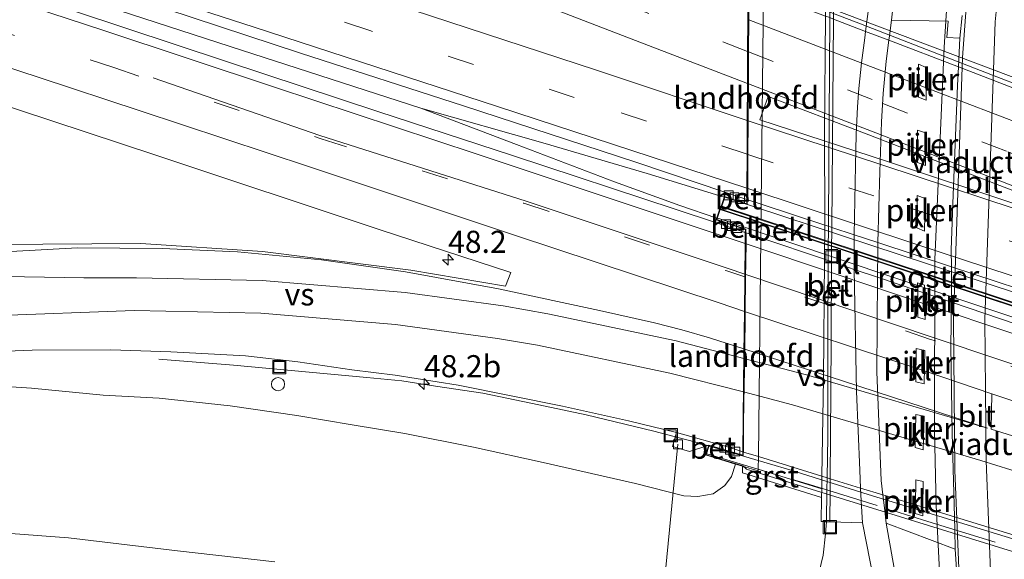
# Model space of a CAD drawing. Units: metres. Extents: x 239988 to 244681, y 481249 to 487501.
# Drawn here: x 241194 to 241305, y 482353 to 482415 of the extents above; entities that cross this region are included whole.
import ezdxf
from ezdxf.enums import TextEntityAlignment as Align

# ---------------------------------------------------------------- set-up
doc = ezdxf.new("R2010")
doc.units = ezdxf.units.M
doc.linetypes.add('IE-TERREINAFSCHEIDING', pattern=[10, 8, -2])
doc.linetypes.add('VW-3-9_STREEP', pattern=[12, 3, -9])
doc.layers.get('0').update_dxf_attribs({"lineweight": 25})
for name, color, linetype, lineweight in [('B-ME-AL-OVERIG-L-B1', 7, 'Continuous', 18), ('B-ME-AM-KILOMETR-S-B1', 7, 'Continuous', 18), ('B-ME-BV-GELEIDECONSTRUCTIE-GELEIDERAIL-L-B1', 213, 'BV-GELEIDERAIL', 18), ('B-ME-BV-GELEIDECONSTRUCTIE-GELEIDERAIL-L-B2', 213, 'BV-GELEIDERAIL', 18), ('B-ME-GW-KRUINLIJN-L-B1', 93, 'Continuous', 18), ('B-ME-GW-TEENLIJN-L-B1', 93, 'Continuous', 18), ('B-ME-IE-GRASLAND-GV-B6', 93, 'Continuous', 18), ('B-ME-IE-INRICHTINGSELEMENT-GV-B7', 253, 'Continuous', 18), ('B-ME-IE-INRICHTINGSELEMENT-S-B1', 253, 'Continuous', 18), ('B-ME-IE-TERREINAFSCHEIDING-RASTERHEKWERK-L-B2', 8, 'IE-TERREINAFSCHEIDING', 18), ('B-ME-KW-LANDHOOFD-GV-B6', 173, 'Continuous', 18), ('B-ME-KW-PIJLER-GV-B6', 173, 'Continuous', 18), ('B-ME-KW-VIADUCT-GV-B7', 173, 'Continuous', 18), ('B-ME-OB-BEKLEDING-GV-B6', 253, 'Continuous', 18), ('B-ME-VH-VERH_SOORT-BETON-OVERIG-GV-B6', 8, 'IE-TERREINAFSCHEIDING-NATUURLIJK-HOUTWAL', 18), ('B-ME-VH-VERH_SOORT-BITUMEN-GV-B6', 8, 'IE-TERREINAFSCHEIDING-NATUURLIJK-HOUTWAL', 18), ('B-ME-VH-VERH_SOORT-BITUMEN-GV-B7', 8, 'Continuous', 18), ('B-ME-VH-VERH_SOORT-GV-B6', 8, 'Continuous', 18), ('B-ME-VH-VERH_SOORT-KLINKERS-GV-B6', 8, 'IE-TERREINAFSCHEIDING-NATUURLIJK-HOUTWAL', 18), ('B-ME-VV-KOLK-S-B1', 8, 'Continuous', 18), ('B-ME-VW-MARKERING-39STREEP-015-L-B1', 255, 'VW-3-9_STREEP', 18), ('B-ME-VW-MARKERING-39STREEP-015-L-B2', 255, 'VW-3-9_STREEP', 18), ('B-ME-VW-MARKERING-STREEP-015-L-B1', 7, 'Continuous', 18), ('B-ME-VW-MARKERING-STREEP-015-L-B2', 7, 'Continuous', 18), ('B-ME-VW-MARKERING-VERDRIJFSTRP-GV-B6', 7, 'Continuous', 18), ('B-ME-VW-MARKERING-VERDRIJFSTRP-GV-B7', 7, 'Continuous', 18), ('B-ME-VW-MARKERING-VLAKMARK-GV-B7', 7, 'Continuous', 18)]:
    doc.layers.add(name, color=color, linetype=linetype, lineweight=lineweight)
doc.styles.add('NLCS-ISO', font='NLCS-ISO.TTF')
doc.linetypes.add('BV-GELEIDERAIL', pattern='A,10,-3,[108,NLCS.SHX,S=1,R=0,X=0,Y=0],-3', length=16)
doc.linetypes.add('IE-TERREINAFSCHEIDING-NATUURLIJK-HOUTWAL', pattern='A,7,-1.5,[67,NLCS.SHX,S=0.75,R=45,X=0,Y=0],-1.5,7,-1.5,[70,NLCS.SHX,S=0.75,R=0,X=0,Y=0],-1.5', length=20)

# ---------------------------------------------------------------- blocks, each defined once
blk = doc.blocks.new('hecto')
for p, q in [((0, 0.625), (-0.625, 0)), ((0, -0.625), (0, 0.625)), ((-0.625, 0), (0.625, 0)), ((0.625, 0), (0, -0.625))]:
    blk.add_line(p, q)
blk = doc.blocks.new('kolk')
blk.add_lwpolyline([(-0.5, -0.5), (0.5, -0.5), (0.5, 0.5), (-0.5, 0.5)], close=True)
blk = doc.blocks.new('dtb')
blk.add_circle((0, 0), 0.75)
blk = doc.blocks.new('put')
for p, q in [((0.75, 0.75), (-0.75, 0.75)), ((-0.75, 0.75), (-0.75, -0.75)), ((0.75, -0.75), (0.75, 0.75)), ((-0.75, -0.75), (0.75, -0.75))]:
    blk.add_line(p, q)
blk.add_lwpolyline([(-0.625, 0.625), (0.625, 0.625), (0.625, -0.625), (-0.625, -0.625)], close=True)

msp = doc.modelspace()

# ---------------------------------------------------------------- linework, layer by layer
at = {"layer": 'B-ME-AL-OVERIG-L-B1'}
msp.add_line((241265.529, 482338.092, 9.549), (241268.317, 482366.423, 16.844), dxfattribs=at)
at = {"layer": 'B-ME-BV-GELEIDECONSTRUCTIE-GELEIDERAIL-L-B1'}
for points in [[(241079.717, 482456.196, 18.208), (241107.291, 482447.283, 18.145), (241136.546, 482437.901, 18.153), (241164.524, 482428.868, 18.145), (241192.396, 482419.688, 18.153), (241217.663, 482411.465, 18.166), (241239.239, 482404.501, 18.196)], [(241301.618, 482452.882, 11.795), (241301.166, 482450.221, 11.793), (241300.892, 482447.208, 11.801), (241300.799, 482442.364, 11.872), (241300.503, 482435.266, 11.968), (241299.783, 482427.332, 11.972), (241298.792, 482416.723, 11.976), (241298.461, 482411.382, 11.96), (241297.403, 482387.338, 11.944), (241297.365, 482367.918, 11.936), (241297.555, 482359.501, 11.876), (241298.153, 482347.616, 11.908), (241298.805, 482337.948, 11.753), (241298.829, 482337.539, 11.732)], [(241239.239, 482404.501, 18.196), (241250.046, 482400.361, 18.187), (241261.124, 482396.156, 18.264), (241268.546, 482393.467, 18.311), (241272.722, 482392.045, 18.33)], [(241239.239, 482404.501, 18.196), (241253.312, 482400.49, 18.17), (241264.829, 482397.075, 18.123), (241273.567, 482394.422, 18.112)], [(241271.789, 482366.235, 17.711), (241270.892, 482366.503, 17.712), (241265.5966, 482367.9105, 17.644), (241257.9396, 482369.7417, 17.528), (241252.595, 482370.876, 17.507), (241246.2245, 482372.2031, 17.443), (241240.866, 482373.018, 17.413), (241237.0668, 482373.5953, 17.37), (241233.126, 482373.969, 17.344), (241218.0119, 482375.399, 17.242), (241209.5851, 482376.0521, 16.313)]]:
    msp.add_polyline3d(points, dxfattribs=at)
at = {"layer": 'B-ME-BV-GELEIDECONSTRUCTIE-GELEIDERAIL-L-B2'}
for points in [[(241274.437, 482419.633, 17.687), (241288.988, 482414.036, 17.721), (241303.922, 482408.21, 17.721), (241318.864, 482402.486, 17.759), (241328.897, 482398.595, 17.741)], [(241331.979, 482375.102, 18.109), (241316.706, 482380.196, 18.115), (241290.144, 482388.979, 18.097), (241273.663, 482394.391, 18.112)], [(241272.816, 482392.013, 18.33), (241291.294, 482385.806, 18.341), (241316.615, 482377.335, 18.393), (241331.357, 482372.398, 18.312)], [(241333.605, 482347.232, 17.742), (241312.847, 482353.672, 17.725), (241289.839, 482360.754, 17.738), (241280.994, 482363.531, 17.747), (241271.789, 482366.235, 17.711)]]:
    msp.add_polyline3d(points, dxfattribs=at)
at = {"layer": 'B-ME-GW-KRUINLIJN-L-B1'}
msp.add_polyline3d([(241274.849, 482364.179, 16.471), (241274.369, 482362.773, 16.425), (241273.612, 482361.746, 16.429), (241272.29, 482360.809, 16.442), (241270.576, 482360.504, 16.48), (241268.994, 482360.571, 16.476), (241263.524, 482361.987, 16.561), (241253.07, 482364.37, 16.484), (241245.193, 482366.103, 16.45), (241237.427, 482367.659, 16.407), (241231.447, 482368.623, 16.33), (241225.174, 482369.68, 16.3), (241217.665, 482370.773, 16.249), (241209.628, 482371.628, 16.245), (241203.274, 482371.983, 16.168), (241195.17, 482372.782, 16.168), (241188.194, 482373.249, 16.172), (241181.854, 482373.309, 16.125), (241173.492, 482372.77, 16.027), (241162.963, 482371.771, 15.933), (241153.676, 482370.163, 15.783), (241146.049, 482368.348, 15.667), (241140.089, 482366.819, 15.637), (241132.641, 482364.301, 15.488)], dxfattribs=at)
at = {"layer": 'B-ME-GW-TEENLIJN-L-B1'}
for points in [[(241284.123, 482351.19, 10.777), (241284.763, 482353.86, 10.768), (241285.005, 482356.287, 10.756), (241285.115, 482357.665, 10.804)], [(241146.427, 482352.806, 10.435), (241152.451, 482354.404, 10.473), (241159.587, 482355.615, 10.499), (241168.751, 482356.632, 10.55), (241177.661, 482356.899, 10.555), (241187.766, 482356.69, 10.563), (241199.36, 482355.841, 10.512), (241211.685, 482354.377, 10.482), (241222.712, 482353.114, 10.443)]]:
    msp.add_polyline3d(points, dxfattribs=at)
at = {"layer": 'B-ME-IE-GRASLAND-GV-B6'}
for points in [[(241122.036, 482444.21, 17.426), (241138.966, 482438.773, 17.421), (241160.22, 482431.953, 17.43), (241176.099, 482426.837, 17.43), (241193.927, 482421.107, 17.413), (241210.378, 482415.729, 17.421), (241225.615, 482410.73, 17.417), (241244.051, 482404.76, 17.43), (241263.565, 482398.352, 17.379), (241273.743, 482394.949, 17.375)], [(241273.743, 482394.949, 17.375), (241273.589, 482394.487, 17.339), (241273.206, 482393.336, 17.393), (241273.138, 482393.358, 17.425), (241273.049, 482393.077, 17.443), (241272.662, 482391.855, 17.503), (241272.561, 482391.535, 17.544), (241268.132, 482392.997, 17.554), (241249.614, 482399.105, 17.55), (241234.36, 482404.121, 17.567), (241217.232, 482409.767, 17.507), (241200.018, 482415.462, 17.49), (241183.337, 482420.887, 17.503), (241163.77, 482427.355, 17.511), (241143.975, 482433.827, 17.494), (241122.338, 482440.873, 17.49)], [(241129.906, 482425.214, 17.195), (241159.768, 482415.469, 17.19), (241185.766, 482406.905, 17.229), (241209.247, 482399.153, 17.186), (241234.523, 482390.735, 17.255), (241249.394, 482385.873, 17.216), (241248.8016, 482384.3238, 17.197), (241238.0968, 482386.1462, 17.132), (241221.3237, 482388.2545, 17.05), (241207.5269, 482389.1512, 16.97), (241190.8829, 482389.0602, 16.833), (241174.6892, 482387.73, 16.667), (241154.2556, 482384.5066, 16.432), (241139.3071, 482381.0549, 16.223), (241123.65, 482376.045, 15.986)], [(241300.494, 482414.96, 11.209), (241300.209, 482412.409, 11.227), (241298.735, 482412.491, 11.17), (241298.884, 482414.326, 11.253), (241292.468, 482414.464, 10.913), (241292.877, 482417.87, 10.991)], [(241128.1569, 482364.6136, 15.502), (241142.2146, 482369.1794, 15.735), (241156.9957, 482372.6519, 15.95), (241172.4754, 482375.2966, 16.144), (241187.542, 482376.778, 16.249), (241195.239, 482377.095, 16.33), (241204.145, 482377.113, 16.403), (241210.926, 482376.901, 16.429), (241219.385, 482376.45, 16.523), (241225.301, 482375.759, 16.583), (241231.433, 482374.864, 16.591), (241236.334, 482374.237, 16.587)], [(241236.334, 482374.237, 16.587), (241243.45, 482373.118, 16.728), (241255.265, 482370.725, 16.822), (241262.731, 482369.061, 16.904), (241268.139, 482367.752, 16.912), (241267.715, 482366.163, 16.835), (241269.61, 482365.599, 16.861), (241271.824, 482366.339, 16.912), (241271.443, 482365.212, 16.835), (241274.849, 482364.179, 16.471), (241274.369, 482362.773, 16.425), (241273.612, 482361.746, 16.429), (241272.29, 482360.809, 16.442), (241270.576, 482360.504, 16.48), (241268.994, 482360.571, 16.476), (241263.524, 482361.987, 16.561), (241253.07, 482364.37, 16.484), (241245.193, 482366.103, 16.45), (241237.427, 482367.659, 16.407), (241231.447, 482368.623, 16.33), (241225.174, 482369.68, 16.3), (241217.665, 482370.773, 16.249), (241209.628, 482371.628, 16.245), (241203.274, 482371.983, 16.168), (241195.17, 482372.782, 16.168), (241188.194, 482373.249, 16.172)], [(241132.641, 482364.301, 15.488), (241140.089, 482366.819, 15.637), (241146.049, 482368.348, 15.667), (241153.676, 482370.163, 15.783), (241162.963, 482371.771, 15.933), (241173.492, 482372.77, 16.027), (241181.854, 482373.309, 16.125), (241188.194, 482373.249, 16.172), (241195.17, 482372.782, 16.168), (241203.274, 482371.983, 16.168), (241209.628, 482371.628, 16.245), (241217.665, 482370.773, 16.249), (241225.174, 482369.68, 16.3), (241231.447, 482368.623, 16.33), (241237.427, 482367.659, 16.407), (241245.193, 482366.103, 16.45), (241253.07, 482364.37, 16.484), (241263.524, 482361.987, 16.561), (241268.994, 482360.571, 16.476), (241270.576, 482360.504, 16.48), (241272.29, 482360.809, 16.442), (241273.612, 482361.746, 16.429), (241274.369, 482362.773, 16.425), (241274.849, 482364.179, 16.471)], [(241274.849, 482364.179, 16.471), (241275.634, 482363.941, 15.939), (241275.625, 482363.196, 15.939), (241284.572, 482360.395, 10.813), (241284.527, 482357.684, 10.826), (241285.115, 482357.665, 10.804), (241285.005, 482356.287, 10.756), (241284.763, 482353.86, 10.768), (241284.123, 482351.19, 10.777)], [(241284.123, 482351.19, 10.777), (241284.763, 482353.86, 10.768), (241285.005, 482356.287, 10.756), (241285.115, 482357.665, 10.804), (241285.504, 482357.652, 10.808)], [(241285.504, 482357.652, 10.808), (241289.203, 482357.529, 10.79), (241291.357, 482346.601, 10.858)], [(241299.695, 482354.554, 11.27), (241299.71, 482353.988, 11.268), (241300.814, 482337.658, 11.26), (241301.783, 482327.866, 11.175), (241301.835, 482327.058, 11.166), (241301.788, 482326.348, 11.158), (241301.664, 482325.54, 11.158), (241301.377, 482324.731, 11.158), (241301.017, 482324.013, 11.158), (241300.322, 482322.721, 11.162), (241299.911, 482322.482, 11.162), (241299.567, 482322.504, 11.141), (241299.284, 482322.656, 11.132), (241299.091, 482322.939, 11.111), (241298.33, 482327.663, 10.858), (241297.971, 482329.714, 10.794), (241297.327, 482333.045, 10.807), (241296.544, 482336.693, 10.807), (241295.744, 482340.062, 10.841), (241293.71, 482347.294, 10.886), (241291.876, 482357.504, 10.848), (241299.695, 482354.554, 11.27)], [(241146.427, 482352.806, 10.435), (241152.451, 482354.404, 10.473), (241159.587, 482355.615, 10.499), (241168.751, 482356.632, 10.55), (241177.661, 482356.899, 10.555), (241187.766, 482356.69, 10.563), (241199.36, 482355.841, 10.512), (241211.685, 482354.377, 10.482), (241222.712, 482353.114, 10.443)], [(241222.712, 482353.114, 10.443), (241211.685, 482354.377, 10.482), (241199.36, 482355.841, 10.512), (241187.766, 482356.69, 10.563), (241177.661, 482356.899, 10.555), (241168.751, 482356.632, 10.55), (241159.587, 482355.615, 10.499), (241152.451, 482354.404, 10.473), (241146.427, 482352.806, 10.435)]]:
    msp.add_polyline3d(points, dxfattribs=at)
at = {"layer": 'B-ME-IE-INRICHTINGSELEMENT-GV-B7'}
msp.add_polyline3d([(241273.143, 482393.046, 17.439), (241273.226, 482393.325, 17.413), (241331.899, 482373.949, 17.408), (241331.803, 482373.666, 17.435), (241273.143, 482393.046, 17.439)], dxfattribs=at)
at = {"layer": 'B-ME-IE-TERREINAFSCHEIDING-RASTERHEKWERK-L-B2'}
msp.add_polyline3d([(241271.598, 482365.357, 17.037), (241283.214, 482361.865, 16.959), (241296.584, 482357.68, 17.019), (241312.116, 482352.918, 17.028), (241327.175, 482348.253, 17.148), (241333.238, 482346.363, 17.148)], dxfattribs=at)
at = {"layer": 'B-ME-KW-LANDHOOFD-GV-B6'}
for points in [[(241276.167, 482403.086, 17.207), (241276.189, 482407.271, 17.15), (241276.209, 482410.897, 17.194), (241276.228, 482414.522, 17.009), (241276.248, 482418.277, 16.922), (241276.251, 482418.744, 16.909), (241274.28, 482419.493, 16.909), (241274.489, 482420.072, 16.8), (241278.031, 482418.733, 15.295), (241278.0182, 482417.5992, 15.2873), (241277.748, 482393.6173, 15.125), (241277.728, 482391.844, 15.113), (241273.206, 482393.336, 17.393), (241273.589, 482394.487, 17.339), (241276.116, 482393.643, 17.352), (241276.119, 482394.154, 17.374), (241276.126, 482395.429, 17.403), (241276.146, 482399.264, 17.311), (241276.167, 482403.086, 17.207)], [(241275.784, 482376.771, 17.243), (241275.838, 482381.424, 17.386), (241275.883, 482385.253, 17.456), (241275.929, 482389.165, 17.536), (241275.943, 482390.418, 17.537), (241275.947, 482390.744, 17.541), (241272.662, 482391.855, 17.503), (241273.049, 482393.077, 17.443), (241277.725, 482391.531, 15.111), (241277.7057, 482389.8197, 15.0994), (241277.426, 482365.024, 14.9316), (241277.41, 482363.609, 14.922), (241277.408, 482363.402, 14.921), (241275.634, 482363.941, 15.939), (241274.849, 482364.179, 16.471), (241271.443, 482365.212, 16.835), (241271.824, 482366.339, 16.912), (241275.648, 482365.188, 16.959), (241275.653, 482365.576, 16.981), (241275.697, 482369.342, 17.094), (241275.739, 482372.994, 17.149), (241275.784, 482376.771, 17.243)]]:
    msp.add_polyline3d(points, dxfattribs=at)
at = {"layer": 'B-ME-KW-PIJLER-GV-B6'}
for points in [[(241296.417, 482409.084, 11.037), (241296.42, 482405.376, 11.017), (241295.545, 482405.746, 11.02), (241295.543, 482409.458, 11.02), (241296.417, 482409.084, 11.037)], [(241296.333, 482401.692, 11.027), (241296.326, 482397.984, 11.037), (241295.442, 482398.334, 11.02), (241295.44, 482402.01, 11.02), (241296.333, 482401.692, 11.027)], [(241296.282, 482394.243, 11.027), (241296.224, 482390.571, 11.027), (241295.359, 482390.915, 10.987), (241295.4, 482394.594, 11.02), (241296.282, 482394.243, 11.027)], [(241295.484, 482380.815, 11.024), (241295.4542, 482383.7994, 11.0362), (241295.445, 482384.722, 11.04), (241296.236, 482384.446, 11.07), (241296.2461, 482383.5308, 11.0653), (241296.279, 482380.542, 11.05), (241295.484, 482380.815, 11.024)], [(241295.294, 482377.264, 11.009), (241296.241, 482377.042, 11.032), (241296.168, 482373.267, 11.021), (241295.252, 482373.486, 10.998), (241295.294, 482377.264, 11.009)], [(241295.24, 482369.809, 10.992), (241296.168, 482369.623, 11.017), (241296.087, 482365.783, 11.015), (241295.181, 482366.057, 10.986), (241295.24, 482369.809, 10.992)], [(241295.1839, 482359.5603, 10.9813), (241295.236, 482362.398, 10.982), (241296.07, 482362.221, 11.01), (241296.0437, 482359.2958, 11.001), (241296.035, 482358.33, 10.998), (241295.166, 482358.588, 10.981), (241295.1839, 482359.5603, 10.9813)]]:
    msp.add_polyline3d(points, dxfattribs=at)
at = {"layer": 'B-ME-KW-VIADUCT-GV-B7'}
for points in [[(241276.301, 482418.778, 16.908), (241274.344, 482419.522, 16.908), (241274.519, 482420.007, 16.801), (241331.234, 482398.557, 16.878), (241330.95, 482397.839, 16.947), (241328.947, 482398.645, 16.938), (241328.86, 482376.243, 17.319), (241332.048, 482375.15, 17.28), (241331.693, 482374.089, 17.396), (241273.269, 482393.368, 17.392), (241273.621, 482394.424, 17.34), (241276.166, 482393.574, 17.353), (241276.301, 482418.778, 16.908)], [(241331.822, 482373.587, 17.357), (241331.36, 482372.254, 17.477), (241328.96, 482373.065, 17.55), (241328.787, 482348.787, 16.981), (241333.571, 482347.291, 16.964), (241333.236, 482346.185, 16.801), (241328.806, 482347.586, 16.976), (241328.353, 482347.42, 16.981), (241276.063, 482363.589, 16.899), (241275.648, 482363.988, 16.899), (241271.507, 482365.245, 16.835), (241271.856, 482366.277, 16.912), (241275.697, 482365.121, 16.959), (241275.997, 482390.78, 17.541), (241272.724, 482391.887, 17.503), (241273.081, 482393.014, 17.443), (241331.822, 482373.587, 17.357)]]:
    msp.add_polyline3d(points, dxfattribs=at)
at = {"layer": 'B-ME-OB-BEKLEDING-GV-B6'}
msp.add_polyline3d([(241277.7057, 482389.8197, 15.0994), (241277.725, 482391.531, 15.111), (241273.049, 482393.077, 17.443), (241273.138, 482393.358, 17.425), (241273.206, 482393.336, 17.393), (241277.728, 482391.844, 15.113), (241277.748, 482393.6173, 15.125), (241278.0182, 482417.5992, 15.2873), (241278.031, 482418.733, 15.295), (241278.044, 482419.912, 15.295), (241285.066, 482418.853, 10.749), (241285.0329, 482414.9123, 10.7529), (241284.922, 482401.687, 10.766), (241284.933, 482391.821, 10.756), (241284.9287, 482391.2516, 10.7558), (241284.8994, 482387.3796, 10.7545), (241284.797, 482373.87, 10.75), (241284.6122, 482362.8129, 10.8022), (241284.5892, 482361.4345, 10.8087), (241284.588, 482361.362, 10.809), (241277.41, 482363.609, 14.922), (241277.426, 482365.024, 14.9316), (241277.7057, 482389.8197, 15.0994)], dxfattribs=at)
at = {"layer": 'B-ME-VH-VERH_SOORT-BETON-OVERIG-GV-B6'}
for points in [[(241285.325, 482388.369, 10.657), (241285.3555, 482391.111, 10.657), (241285.364, 482391.879, 10.657), (241285.4939, 482414.7357, 10.6746), (241285.512, 482417.924, 10.677), (241285.912, 482417.922, 10.677), (241285.921, 482415.357, 10.687), (241285.9148, 482414.5745, 10.6856), (241285.7269, 482390.9886, 10.6419), (241285.706, 482388.364, 10.637), (241285.6981, 482387.1087, 10.6457), (241285.642, 482378.238, 10.707), (241285.636, 482372.405, 10.737), (241285.5476, 482362.5252, 10.7845), (241285.5352, 482361.1384, 10.7912), (241285.504, 482357.652, 10.808), (241285.115, 482357.665, 10.804), (241285.1787, 482361.25, 10.8103), (241285.2033, 482362.6311, 10.8128), (241285.286, 482367.282, 10.821), (241285.29, 482372.482, 10.737), (241285.276, 482378.314, 10.717), (241285.3195, 482387.2371, 10.6638), (241285.325, 482388.369, 10.657)], [(241285.4939, 482414.7357, 10.6746), (241285.364, 482391.879, 10.657), (241285.3555, 482391.111, 10.657), (241285.325, 482388.369, 10.657), (241285.3195, 482387.2371, 10.6638), (241285.276, 482378.314, 10.717), (241285.29, 482372.482, 10.737), (241285.286, 482367.282, 10.821), (241285.2033, 482362.6311, 10.8128), (241285.1787, 482361.25, 10.8103), (241285.115, 482357.665, 10.804), (241284.527, 482357.684, 10.826), (241284.572, 482360.395, 10.813), (241284.588, 482361.362, 10.809), (241284.5892, 482361.4345, 10.8087), (241284.6122, 482362.8129, 10.8022), (241284.797, 482373.87, 10.75)], [(241284.797, 482373.87, 10.75), (241284.8994, 482387.3796, 10.7545), (241284.9287, 482391.2516, 10.7558), (241284.933, 482391.821, 10.756), (241284.922, 482401.687, 10.766), (241285.0329, 482414.9123, 10.7529)], [(241276.119, 482394.154, 17.374), (241276.116, 482393.643, 17.352), (241273.589, 482394.487, 17.339), (241273.743, 482394.949, 17.375), (241276.119, 482394.154, 17.374)], [(241275.947, 482390.744, 17.541), (241275.943, 482390.418, 17.537), (241272.561, 482391.535, 17.544), (241272.662, 482391.855, 17.503), (241275.947, 482390.744, 17.541)], [(241275.653, 482365.576, 16.981), (241275.648, 482365.188, 16.959), (241271.824, 482366.339, 16.912), (241269.61, 482365.599, 16.861), (241267.715, 482366.163, 16.835), (241268.139, 482367.752, 16.912), (241274.078, 482366.082, 16.955), (241275.653, 482365.576, 16.981)]]:
    msp.add_polyline3d(points, dxfattribs=at)
at = {"layer": 'B-ME-VH-VERH_SOORT-BITUMEN-GV-B6'}
for points in [[(241268.642, 482421.243, 16.805), (241276.248, 482418.277, 16.922), (241276.228, 482414.522, 17.009), (241276.209, 482410.897, 17.194), (241276.189, 482407.271, 17.15), (241276.167, 482403.086, 17.207), (241276.146, 482399.264, 17.311), (241276.126, 482395.429, 17.403), (241276.119, 482394.154, 17.374), (241273.743, 482394.949, 17.375), (241263.565, 482398.352, 17.379), (241244.051, 482404.76, 17.43), (241225.615, 482410.73, 17.417), (241210.378, 482415.729, 17.421), (241193.927, 482421.107, 17.413), (241176.099, 482426.837, 17.43), (241160.22, 482431.953, 17.43), (241138.966, 482438.773, 17.421), (241122.036, 482444.21, 17.426)], [(241122.338, 482440.873, 17.49), (241143.975, 482433.827, 17.494), (241163.77, 482427.355, 17.511), (241183.337, 482420.887, 17.503), (241200.018, 482415.462, 17.49), (241217.232, 482409.767, 17.507), (241234.36, 482404.121, 17.567), (241249.614, 482399.105, 17.55), (241268.132, 482392.997, 17.554), (241272.561, 482391.535, 17.544), (241275.943, 482390.418, 17.537), (241275.929, 482389.165, 17.536), (241275.883, 482385.253, 17.456)], [(241123.65, 482376.045, 15.986), (241139.3071, 482381.0549, 16.223), (241154.2556, 482384.5066, 16.432), (241174.6892, 482387.73, 16.667), (241190.8829, 482389.0602, 16.833), (241207.5269, 482389.1512, 16.97), (241221.3237, 482388.2545, 17.05), (241238.0968, 482386.1462, 17.132), (241248.8016, 482384.3238, 17.197), (241249.394, 482385.873, 17.216), (241234.523, 482390.735, 17.255), (241209.247, 482399.153, 17.186), (241185.766, 482406.905, 17.229), (241159.768, 482415.469, 17.19), (241129.906, 482425.214, 17.195)], [(241292.877, 482417.87, 10.991), (241292.468, 482414.464, 10.913), (241292.251, 482412.688, 10.867), (241292.1879, 482412.1716, 10.8706), (241291.899, 482409.808, 10.887), (241291.55, 482406.127, 10.897), (241291.351, 482402.927, 10.867), (241291.162, 482397.272, 10.847), (241290.9432, 482389.27, 10.8652), (241290.921, 482388.457, 10.867), (241290.8983, 482385.3448, 10.8693), (241290.82, 482374.631, 10.877), (241291.334, 482362.317, 10.934), (241291.5174, 482360.6884, 10.9049), (241291.6834, 482359.2139, 10.8786), (241291.876, 482357.504, 10.848), (241293.71, 482347.294, 10.886)], [(241291.357, 482346.601, 10.858), (241289.203, 482357.529, 10.79), (241289.0709, 482360.0317, 10.8371), (241288.9953, 482361.4644, 10.8641), (241288.889, 482363.479, 10.902), (241288.526, 482372.403, 10.898), (241288.2804, 482386.2328, 10.7757), (241288.243, 482388.341, 10.757), (241288.2722, 482390.15, 10.7645), (241288.399, 482397.992, 10.797), (241288.487, 482401.516, 10.817), (241288.623, 482404.621, 10.817), (241288.795, 482406.727, 10.807), (241289.096, 482409.613, 10.817), (241289.461, 482412.444, 10.817), (241289.5595, 482413.1784, 10.8097), (241289.864, 482415.447, 10.787)], [(241300.814, 482337.658, 11.26), (241299.71, 482353.988, 11.268), (241299.695, 482354.554, 11.27), (241299.6377, 482356.7438, 11.2763), (241299.5995, 482358.2017, 11.2805), (241299.351, 482367.697, 11.308), (241299.193, 482377.573, 11.361), (241299.2586, 482382.509, 11.2493), (241299.294, 482385.175, 11.189), (241299.2762, 482386.5247, 11.1758), (241299.251, 482388.435, 11.157), (241299.461, 482394.673, 11.207), (241299.948, 482407.052, 11.207), (241300.0507, 482409.1597, 11.2149), (241300.209, 482412.409, 11.227), (241300.494, 482414.96, 11.209)], [(241275.883, 482385.253, 17.456), (241275.838, 482381.424, 17.386), (241275.784, 482376.771, 17.243), (241275.739, 482372.994, 17.149), (241275.697, 482369.342, 17.094), (241275.653, 482365.576, 16.981), (241274.078, 482366.082, 16.955), (241268.139, 482367.752, 16.912), (241262.731, 482369.061, 16.904), (241255.265, 482370.725, 16.822), (241243.45, 482373.118, 16.728), (241236.334, 482374.237, 16.587), (241231.433, 482374.864, 16.591), (241225.301, 482375.759, 16.583), (241219.385, 482376.45, 16.523), (241210.926, 482376.901, 16.429), (241204.145, 482377.113, 16.403), (241195.239, 482377.095, 16.33), (241187.542, 482376.778, 16.249), (241172.4754, 482375.2966, 16.144), (241156.9957, 482372.6519, 15.95), (241142.2146, 482369.1794, 15.735), (241128.1569, 482364.6136, 15.502)]]:
    msp.add_polyline3d(points, dxfattribs=at)
at = {"layer": 'B-ME-VH-VERH_SOORT-BITUMEN-GV-B7'}
for points in [[(241276.226, 482395.396, 17.403), (241276.247, 482399.231, 17.311), (241276.267, 482403.053, 17.207), (241276.289, 482407.233, 17.15), (241276.309, 482410.859, 17.194), (241276.328, 482414.484, 17.009), (241276.348, 482418.239, 16.922), (241278.0182, 482417.5992, 16.9232), (241285.0329, 482414.9123, 16.9283), (241285.4939, 482414.7357, 16.9286), (241285.9148, 482414.5745, 16.9289), (241289.5595, 482413.1783, 16.9316), (241292.1879, 482412.1716, 16.9335), (241300.0507, 482409.1597, 16.9391), (241307.5806, 482406.2754, 16.9446)], [(241306.865, 482384.0245, 17.3495), (241299.2762, 482386.5247, 17.3556), (241290.9432, 482389.27, 17.3622), (241288.2722, 482390.15, 17.3644), (241285.7269, 482390.9886, 17.3664), (241285.3555, 482391.111, 17.3667), (241284.9287, 482391.2516, 17.367), (241277.748, 482393.6173, 17.3728), (241276.219, 482394.121, 17.374), (241276.226, 482395.396, 17.403)], [(241275.746, 482369.327, 17.094), (241275.813, 482372.972, 17.149), (241275.883, 482376.742, 17.243), (241275.937, 482381.391, 17.386), (241275.982, 482385.221, 17.456), (241276.027, 482389.132, 17.537), (241276.042, 482390.384, 17.537), (241277.7057, 482389.8197, 17.5375), (241284.8994, 482387.3796, 17.5398), (241285.3195, 482387.2371, 17.54), (241285.6981, 482387.1087, 17.5401), (241288.2804, 482386.2328, 17.5409), (241290.8983, 482385.3448, 17.5418), (241295.4542, 482383.7994, 17.5432), (241296.2461, 482383.5308, 17.5435), (241299.2586, 482382.509, 17.5445), (241306.7205, 482379.9779, 17.5469)], [(241307.0988, 482355.8944, 16.997), (241299.5995, 482358.2018, 16.9939), (241296.0437, 482359.2958, 16.9924), (241295.1839, 482359.5603, 16.9921), (241291.5174, 482360.6884, 16.9905), (241288.9953, 482361.4644, 16.9895), (241285.5476, 482362.5252, 16.9881), (241285.2033, 482362.6311, 16.9879), (241284.6122, 482362.8129, 16.9877), (241277.426, 482365.024, 16.9847), (241275.752, 482365.539, 16.984), (241275.746, 482369.327, 17.094)]]:
    msp.add_polyline3d(points, dxfattribs=at)
at = {"layer": 'B-ME-VH-VERH_SOORT-GV-B6'}
msp.add_polyline3d([(241277.41, 482363.609, 14.922), (241284.588, 482361.362, 10.809), (241284.572, 482360.395, 10.813), (241275.625, 482363.196, 15.939), (241275.634, 482363.941, 15.939), (241277.408, 482363.402, 14.921), (241277.41, 482363.609, 14.922)], dxfattribs=at)
at = {"layer": 'B-ME-VH-VERH_SOORT-KLINKERS-GV-B6'}
for points in [[(241289.864, 482415.447, 10.787), (241289.5595, 482413.1783, 10.8097), (241289.461, 482412.444, 10.817), (241289.096, 482409.613, 10.817), (241288.795, 482406.727, 10.807), (241288.623, 482404.621, 10.817), (241288.487, 482401.516, 10.817), (241288.399, 482397.992, 10.797), (241288.2722, 482390.15, 10.7645), (241288.243, 482388.341, 10.757), (241288.2804, 482386.2328, 10.7757), (241288.526, 482372.403, 10.898), (241288.889, 482363.479, 10.902), (241288.9953, 482361.4644, 10.8641), (241289.0709, 482360.0317, 10.8371), (241289.203, 482357.529, 10.79), (241285.504, 482357.652, 10.808), (241285.5352, 482361.1384, 10.7912), (241285.5476, 482362.5252, 10.7845), (241285.636, 482372.405, 10.737), (241285.642, 482378.238, 10.707)], [(241285.642, 482378.238, 10.707), (241285.6981, 482387.1087, 10.6457), (241285.706, 482388.364, 10.637), (241285.7269, 482390.9886, 10.6419), (241285.9148, 482414.5745, 10.6856)], [(241300.209, 482412.409, 11.227), (241300.0507, 482409.1597, 11.2149), (241299.948, 482407.052, 11.207), (241299.461, 482394.673, 11.207), (241299.251, 482388.435, 11.157), (241299.2762, 482386.5247, 11.1758), (241299.294, 482385.175, 11.189), (241299.2586, 482382.509, 11.2493), (241299.193, 482377.573, 11.361), (241299.351, 482367.697, 11.308), (241299.5995, 482358.2017, 11.2805), (241299.6377, 482356.7438, 11.2763), (241299.695, 482354.554, 11.27), (241291.876, 482357.504, 10.848), (241291.6834, 482359.2139, 10.8786), (241291.5174, 482360.6884, 10.9049), (241291.334, 482362.317, 10.934), (241290.82, 482374.631, 10.877), (241290.8983, 482385.3448, 10.8693), (241290.921, 482388.457, 10.867), (241290.9432, 482389.27, 10.8652), (241291.162, 482397.272, 10.847), (241291.351, 482402.927, 10.867), (241291.55, 482406.127, 10.897), (241291.899, 482409.808, 10.887), (241292.1879, 482412.1716, 10.8706), (241292.251, 482412.688, 10.867), (241292.468, 482414.464, 10.913), (241298.884, 482414.326, 11.253), (241298.735, 482412.491, 11.17), (241300.209, 482412.409, 11.227)], [(241295.545, 482405.746, 11.02), (241296.42, 482405.376, 11.017), (241296.417, 482409.084, 11.037), (241295.543, 482409.458, 11.02), (241295.545, 482405.746, 11.02)], [(241295.442, 482398.334, 11.02), (241296.326, 482397.984, 11.037), (241296.333, 482401.692, 11.027), (241295.44, 482402.01, 11.02), (241295.442, 482398.334, 11.02)], [(241295.359, 482390.915, 10.987), (241296.224, 482390.571, 11.027), (241296.282, 482394.243, 11.027), (241295.4, 482394.594, 11.02), (241295.359, 482390.915, 10.987)], [(241295.484, 482380.815, 11.024), (241296.279, 482380.542, 11.05), (241296.2461, 482383.5308, 11.0653), (241296.236, 482384.446, 11.07), (241295.445, 482384.722, 11.04), (241295.4542, 482383.7994, 11.0362), (241295.484, 482380.815, 11.024)], [(241295.252, 482373.486, 10.998), (241296.168, 482373.267, 11.021), (241296.241, 482377.042, 11.032), (241295.294, 482377.264, 11.009), (241295.252, 482373.486, 10.998)], [(241295.181, 482366.057, 10.986), (241296.087, 482365.783, 11.015), (241296.168, 482369.623, 11.017), (241295.24, 482369.809, 10.992), (241295.181, 482366.057, 10.986)], [(241295.166, 482358.588, 10.981), (241296.035, 482358.33, 10.998), (241296.0437, 482359.2958, 11.001), (241296.07, 482362.221, 11.01), (241295.236, 482362.398, 10.982), (241295.1839, 482359.5603, 10.9813), (241295.166, 482358.588, 10.981)]]:
    msp.add_polyline3d(points, dxfattribs=at)
at = {"layer": 'B-ME-VW-MARKERING-39STREEP-015-L-B1'}
for points in [[(241276.209, 482410.897, 17.194), (241249.736, 482421.115, 17.095), (241238.453, 482425.426, 17.07), (241225.734, 482430.335, 16.971), (241214.549, 482434.73, 16.785), (241208.407, 482437.24, 16.641), (241200.084, 482440.789, 16.459), (241192.239, 482444.416, 16.161), (241182.971, 482449.209, 15.892), (241173.275, 482454.765, 15.593), (241164.892, 482460.247, 15.314), (241157.32, 482465.646, 14.997), (241150.11, 482471.349, 14.679), (241143.296, 482477.36, 14.368), (241134.44, 482485.973, 13.899), (241125.579, 482495.701, 13.517), (241117.383, 482505.826, 13.247)], [(241276.146, 482399.264, 17.311), (241256.582, 482405.704, 17.323), (241233.44, 482413.279, 17.285), (241212.031, 482420.27, 17.263), (241186.688, 482428.465, 17.293), (241162.929, 482436.172, 17.332), (241139.833, 482443.584, 17.34), (241107.898, 482453.772, 17.327), (241081.532, 482462.176, 17.36)], [(241077.927, 482450.296, 17.432), (241100.508, 482443.002, 17.409), (241121.076, 482436.316, 17.383), (241143.652, 482428.918, 17.413), (241166.622, 482421.405, 17.417), (241190.406, 482413.644, 17.404), (241204.4892, 482409.0721, 17.3939), (241227.9541, 482401.0197, 17.434), (241250.8865, 482393.7205, 17.447), (241273.8664, 482386.0466, 17.456), (241275.8845, 482385.3764, 17.456)]]:
    msp.add_polyline3d(points, dxfattribs=at)
at = {"layer": 'B-ME-VW-MARKERING-39STREEP-015-L-B2'}
for points in [[(241276.309, 482410.859, 17.194), (241291.5, 482405.001, 17.16), (241305.636, 482399.55, 17.182), (241316.847, 482395.264, 17.148), (241328.866, 482390.705, 17.118)], [(241276.247, 482399.231, 17.311), (241294.414, 482393.248, 17.383), (241313.033, 482387.088, 17.37), (241328.832, 482381.813, 17.285)], [(241328.9709, 482367.537, 17.463), (241320.2112, 482370.491, 17.537), (241296.9083, 482378.3049, 17.537), (241275.8845, 482385.3764, 17.456)]]:
    msp.add_polyline3d(points, dxfattribs=at)
at = {"layer": 'B-ME-VW-MARKERING-STREEP-015-L-B1'}
for points in [[(241114.606, 482503.695, 13.404), (241118.239, 482498.973, 13.575), (241122.284, 482493.954, 13.789), (241125.984, 482489.713, 14.007), (241129.214, 482486.175, 14.191), (241132.895, 482482.275, 14.345), (241136.61, 482478.563, 14.516), (241140.556, 482474.904, 14.67), (241144.107, 482471.779, 14.867), (241148.758, 482467.789, 15.064), (241154.19, 482463.438, 15.257), (241159.81, 482459.281, 15.518), (241165.417, 482455.43, 15.65), (241171.823, 482451.338, 15.86), (241177.799, 482447.92, 16.048), (241184.375, 482444.363, 16.228), (241191.079, 482441.049, 16.36), (241197.538, 482438.105, 16.557), (241205.931, 482434.525, 16.681), (241215.693, 482430.669, 16.797), (241229.394, 482425.367, 16.989), (241244.213, 482419.629, 17.036), (241264.493, 482411.776, 17.109), (241276.189, 482407.271, 17.15)], [(241082.607, 482465.719, 17.275), (241111.205, 482456.593, 17.225), (241137.407, 482448.23, 17.233), (241163.733, 482439.768, 17.233), (241194.001, 482429.978, 17.225), (241213.787, 482423.56, 17.173), (241238.367, 482415.57, 17.186), (241258.982, 482408.814, 17.169), (241276.167, 482403.086, 17.207)], [(241080.469, 482458.673, 17.417), (241111.701, 482448.724, 17.392), (241138.407, 482440.183, 17.379), (241166.59, 482431.094, 17.383), (241193.384, 482422.422, 17.404), (241220.376, 482413.644, 17.383), (241247.898, 482404.668, 17.37), (241276.126, 482395.429, 17.403)], [(241079.008, 482453.861, 17.499), (241094.002, 482449.006, 17.498), (241111.811, 482443.225, 17.498), (241132.812, 482436.411, 17.511), (241152.904, 482429.823, 17.477), (241177.492, 482421.758, 17.473), (241203.246, 482413.321, 17.498), (241222.677, 482406.873, 17.473), (241245.503, 482399.314, 17.528), (241263.721, 482393.243, 17.503), (241275.929, 482389.165, 17.536)], [(241300.574, 482344.74, 11.313), (241300.229, 482349.607, 11.333), (241299.66, 482363.478, 11.308), (241299.519, 482380.664, 11.349), (241300.52, 482410.226, 11.329), (241301.283, 482420.496, 11.242), (241302.649, 482435.827, 11.385), (241303.14, 482442.696, 11.409), (241303.104, 482446.712, 11.385), (241302.943, 482451.196, 11.349), (241303.056, 482452.547, 11.365)], [(241275.8386, 482381.4778, 17.386), (241272.9792, 482382.4259, 17.3764), (241249.8183, 482390.1174, 17.319), (241226.6404, 482397.8448, 17.319), (241207.4467, 482404.1946, 17.3378), (241196.04, 482407.939, 17.349), (241175.135, 482414.795, 17.349), (241152.132, 482422.322, 17.362), (241130.558, 482429.392, 17.327), (241106.405, 482437.224, 17.31), (241076.872, 482446.821, 17.252)], [(241305.467, 482328.339, 11.119), (241303.987, 482344.413, 11.192), (241303.195, 482364.538, 11.176), (241303.067, 482380.566, 11.21), (241304.228, 482414.268, 11.234), (241304.332, 482415.401, 11.235), (241304.572, 482418.681, 11.221), (241304.803, 482421.477, 11.201), (241305.175, 482425.433, 11.197), (241305.578, 482429.361, 11.221)], [(241208.9513, 482407.914, 17.4308), (241227.8078, 482401.3783, 17.4471), (241251.1285, 482393.9488, 17.4573), (241273.9875, 482386.3468, 17.4415), (241275.8913, 482385.7051, 17.4447)], [(241041.9503, 482331.52, 13.998), (241050.3471, 482334.6446, 14.247), (241054.8806, 482336.4704, 14.439), (241069.7801, 482343.012, 14.645), (241082.7143, 482348.9561, 15.034), (241097.5909, 482355.773, 15.231), (241112.5372, 482362.1877, 15.432), (241126.8608, 482367.6602, 15.684), (241141.4397, 482372.2929, 15.975), (241156.2694, 482375.992, 16.151), (241172.3091, 482378.9296, 16.373), (241190.5793, 482380.9538, 16.532), (241206.7874, 482381.5569, 16.647), (241221.1041, 482381.2634, 16.754), (241236.3554, 482379.9951, 16.793), (241247.911, 482378.4136, 16.831), (241252.4349, 482377.6531, 16.947), (241267.4158, 482374.4864, 17.032), (241275.7316, 482372.3483, 17.094)]]:
    msp.add_polyline3d(points, dxfattribs=at)
at = {"layer": 'B-ME-VW-MARKERING-STREEP-015-L-B2'}
for points in [[(241328.881, 482394.498, 17.044), (241310.93, 482401.228, 17.101), (241294.16, 482407.639, 17.054), (241276.328, 482414.484, 17.009)], [(241276.289, 482407.233, 17.15), (241290.21, 482401.894, 17.216), (241306.223, 482395.679, 17.246), (241320.601, 482390.144, 17.212), (241328.852, 482386.957, 17.194)], [(241328.85, 482386.46, 17.203), (241317.977, 482390.621, 17.272), (241304.75, 482395.741, 17.233), (241289.424, 482401.647, 17.229), (241278.541, 482405.817, 17.199), (241277.605, 482403.154, 17.233), (241292.021, 482398.426, 17.272), (241306.2, 482393.708, 17.297), (241320.46, 482388.997, 17.267), (241328.849, 482386.202, 17.199)], [(241328.847, 482385.658, 17.207), (241310.252, 482391.847, 17.285), (241291.52, 482398.035, 17.276), (241276.267, 482403.053, 17.207)], [(241276.226, 482395.396, 17.403), (241295.233, 482389.101, 17.387), (241311.416, 482383.768, 17.379), (241328.817, 482377.97, 17.339)], [(241328.897, 482371.351, 17.528), (241309.576, 482377.845, 17.601), (241293.172, 482383.361, 17.627), (241276.027, 482389.132, 17.537)], [(241275.8913, 482385.7051, 17.4447), (241297.0876, 482378.561, 17.4806), (241320.2739, 482370.7726, 17.5169), (241328.9771, 482367.8384, 17.4876)], [(241275.8386, 482381.4778, 17.386), (241296.1667, 482374.7231, 17.3798), (241303.8373, 482372.1534, 17.3775)], [(241275.7316, 482372.3483, 17.149), (241281.2768, 482370.8857, 17.19), (241302.6085, 482364.5845, 17.233), (241309.3889, 482362.4896, 17.242), (241328.8986, 482356.4934, 17.22)]]:
    msp.add_polyline3d(points, dxfattribs=at)
at = {"layer": 'B-ME-VW-MARKERING-VERDRIJFSTRP-GV-B6'}
for points in [[(241188.6656, 482388.0353, 16.78), (241200.3546, 482388.6758, 16.9), (241209.9492, 482388.6108, 16.984), (241218.4611, 482388.2008, 17.038), (241228.0003, 482387.2985, 17.098), (241237.4947, 482385.9428, 17.133), (241247.9983, 482384.037, 17.183), (241259.4596, 482381.5779, 17.242), (241265.6721, 482380.172, 17.263), (241268.7692, 482379.3708, 17.269), (241271.8765, 482378.4831, 17.266), (241275.7894, 482377.2399, 17.271)], [(241275.7894, 482377.2399, 17.271), (241275.7764, 482376.1347, 17.271), (241268.1164, 482378.1357, 17.21), (241253.6119, 482381.1852, 17.138), (241248.5272, 482382.0942, 17.113), (241237.4524, 482383.6132, 17.014), (241221.2547, 482384.9593, 16.929), (241207.0476, 482385.2592, 16.8), (241201.0982, 482385.2726, 16.763), (241189.9014, 482385.4558, 16.681)]]:
    msp.add_polyline3d(points, dxfattribs=at)
at = {"layer": 'B-ME-VW-MARKERING-VERDRIJFSTRP-GV-B7'}
msp.add_polyline3d([(241275.7764, 482376.1347, 17.271), (241275.7894, 482377.2399, 17.271), (241287.0598, 482373.5811, 17.305), (241303.3548, 482368.2444, 17.312), (241282.8763, 482374.2801, 17.253), (241275.7764, 482376.1347, 17.271)], dxfattribs=at)
at = {"layer": 'B-ME-VW-MARKERING-VLAKMARK-GV-B7'}
msp.add_polyline3d([(241328.9441, 482363.7426, 17.379), (241328.9193, 482360.3602, 17.26), (241310.5112, 482366.0399, 17.32), (241303.7526, 482368.127, 17.289), (241303.8373, 482372.1534, 17.378), (241319.3238, 482366.9793, 17.413), (241328.9441, 482363.7426, 17.379)], dxfattribs=at)

# ---------------------------------------------------------------- block references
at = {"layer": 'B-ME-AM-KILOMETR-S-B1', "rotation": 90}
for p in [(241242.311, 482387.317, 17.169), (241239.587, 482373.235, 16.549)]:
    msp.add_blockref('hecto', p, dxfattribs=at)
at = {"layer": 'B-ME-IE-INRICHTINGSELEMENT-S-B1', "rotation": 90}
for name, p in [('put', (241285.662, 482387.717, 10.695)), ('put', (241223.216, 482375.17, 16.553)), ('dtb', (241223.065, 482373.229, 16.232)), ('put', (241267.501, 482367.45, 16.887)), ('put', (241285.516, 482357.036, 10.765))]:
    msp.add_blockref(name, p, dxfattribs=at)
at = {"layer": 'B-ME-VV-KOLK-S-B1', "rotation": 90}
for p in [(241274.051, 482394.617, 17.371), (241274.723, 482394.381, 17.379), (241275.333, 482394.176, 17.379), (241273.761, 482391.351, 17.52), (241274.433, 482391.115, 17.528), (241275.043, 482390.91, 17.528), (241268.317, 482366.423, 16.844), (241273.546, 482366.047, 16.951), (241274.218, 482365.811, 16.959), (241274.828, 482365.606, 16.959)]:
    msp.add_blockref('kolk', p, dxfattribs=at)

# ---------------------------------------------------------------- texts
at = {"layer": 'B-ME-AM-KILOMETR-S-B1', "ltscale": 0.2, "style": 'NLCS-ISO'}
for s, p in [('48.2', (241242.311, 482387.317, 17.169)), ('48.2b', (241239.587, 482373.235, 16.549))]:
    msp.add_text(s, height=2.5, dxfattribs=at).set_placement(p, align=Align.BOTTOM_LEFT)
at = {"layer": 'B-ME-IE-INRICHTINGSELEMENT-GV-B7', "ltscale": 0.2, "style": 'NLCS-ISO'}
msp.add_text('rooster', height=2.5, dxfattribs=at).set_placement((241296.6428, 482385.4064), align=Align.MIDDLE_CENTER)
at = {"layer": 'B-ME-KW-LANDHOOFD-GV-B6', "ltscale": 0.2, "style": 'NLCS-ISO'}
for p in [(241276.0555, 482405.6608), (241275.4991, 482376.4379)]:
    msp.add_text('landhoofd', height=2.5, dxfattribs=at).set_placement(p, align=Align.MIDDLE_CENTER)
at = {"layer": 'B-ME-KW-PIJLER-GV-B6', "ltscale": 0.2, "style": 'NLCS-ISO'}
for p in [(241296.0684, 482407.7496), (241295.9748, 482400.3424), (241295.9094, 482392.9132), (241295.804, 482382.6672), (241295.6498, 482375.6646), (241295.5832, 482368.2162), (241295.5598, 482359.9933)]:
    msp.add_text('pijler', height=2.5, dxfattribs=at).set_placement(p, align=Align.MIDDLE_CENTER)
at = {"layer": 'B-ME-KW-VIADUCT-GV-B7', "ltscale": 0.2, "style": 'NLCS-ISO'}
for p in [(241300.6348, 482398.3826), (241304.0759, 482366.4508)]:
    msp.add_text('viaduct', height=2.5, dxfattribs=at).set_placement(p, align=Align.MIDDLE_CENTER)
at = {"layer": 'B-ME-OB-BEKLEDING-GV-B6', "ltscale": 0.2, "style": 'NLCS-ISO'}
msp.add_text('bekl', height=2.5, dxfattribs=at).set_placement((241280.2306, 482390.7245), align=Align.MIDDLE_CENTER)
at = {"layer": 'B-ME-VH-VERH_SOORT-BETON-OVERIG-GV-B6', "ltscale": 0.2, "style": 'NLCS-ISO'}
for p in [(241275.1372, 482394.2774), (241274.612, 482391.0592), (241285.4911, 482384.3968), (241285.0577, 482383.3486), (241272.29, 482366.0344)]:
    msp.add_text('bet', height=2.5, dxfattribs=at).set_placement(p, align=Align.MIDDLE_CENTER)
at = {"layer": 'B-ME-VH-VERH_SOORT-BITUMEN-GV-B6', "ltscale": 0.2, "style": 'NLCS-ISO'}
msp.add_text('bit', height=2.5, dxfattribs=at).set_placement((241298.0311, 482382.1939), align=Align.MIDDLE_CENTER)
at = {"layer": 'B-ME-VH-VERH_SOORT-BITUMEN-GV-B7', "ltscale": 0.2, "style": 'NLCS-ISO'}
for p in [(241302.883, 482396.1264), (241302.13, 482369.6415)]:
    msp.add_text('bit', height=2.5, dxfattribs=at).set_placement(p, align=Align.MIDDLE_CENTER)
at = {"layer": 'B-ME-VH-VERH_SOORT-GV-B6', "ltscale": 0.2, "style": 'NLCS-ISO'}
msp.add_text('grst', height=2.5, dxfattribs=at).set_placement((241278.9496, 482362.7877), align=Align.MIDDLE_CENTER)
at = {"layer": 'B-ME-VH-VERH_SOORT-KLINKERS-GV-B6', "ltscale": 0.2, "style": 'NLCS-ISO'}
for p in [(241295.894, 482407.082), (241295.7966, 482399.6708), (241295.7248, 482392.2476), (241295.6424, 482388.8005), (241287.5644, 482386.954), (241295.804, 482382.6672), (241295.6414, 482374.909), (241295.5714, 482367.4658), (241295.5572, 482359.8544)]:
    msp.add_text('kl', height=2.5, dxfattribs=at).set_placement(p, align=Align.MIDDLE_CENTER)
at = {"layer": 'B-ME-VW-MARKERING-VERDRIJFSTRP-GV-B6', "ltscale": 0.2, "style": 'NLCS-ISO'}
msp.add_text('vs', height=2.5, dxfattribs=at).set_placement((241225.4934, 482383.3963), align=Align.MIDDLE_CENTER)
at = {"layer": 'B-ME-VW-MARKERING-VERDRIJFSTRP-GV-B7', "ltscale": 0.2, "style": 'NLCS-ISO'}
msp.add_text('vs', height=2.5, dxfattribs=at).set_placement((241283.4388, 482374.2691), align=Align.MIDDLE_CENTER)

doc.saveas('drawing.dxf')
